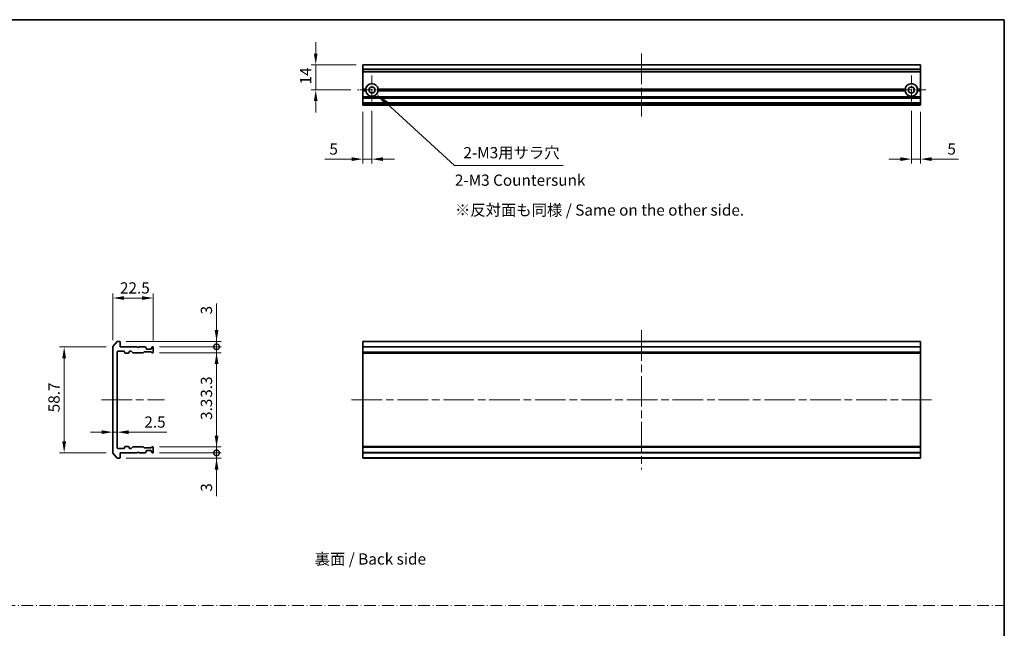
# Model space of a CAD drawing. Units: millimetres. Extents: x 43 to 8314, y 24 to 1570.
# Drawn here: x 3817 to 4364, y 388 to 726 of the extents above; entities that cross this region are included whole.
import ezdxf

# ---------------------------------------------------------------- set-up
doc = ezdxf.new("R2010")
doc.units = ezdxf.units.MM
doc.header["$LTSCALE"] = 3
doc.linetypes.add('CHAIN', pattern=[0.3543, 0.2362, -0.0295, 0.0591, -0.0295])
doc.linetypes.add('DASH_DOT', pattern=[0.37, 0.24, -0.06, 0.01, -0.06])
doc.layers.get('Defpoints').update_dxf_attribs({"lineweight": 25})
for name, color, linetype, lineweight in [('Border (ISO)', 7, 'Continuous', 35), ('Center Mark (ISO)', 131, 'Continuous', 18), ('Centerline (ISO)', 131, 'Continuous', 18), ('Dimension (ISO)', 7, 'Continuous', 18), ('Dimension (ISO) @ 1', 7, 'Continuous', 18), ('Sketch Geometry (ISO)', 7, 'Continuous', 18), ('Symbol (ISO)', 7, 'Continuous', 18), ('Visible (ISO)', 7, 'Continuous', 35), ('Visible Narrow (ISO)', 7, 'Continuous', 25)]:
    doc.layers.add(name, color=color, linetype=linetype, lineweight=lineweight)
doc.styles.add('Note Text (TK)', font='MS PGothic.ttf')
doc.dimstyles.new('Default - Method 1b (TK)', dxfattribs={"dimscale": 3, "dimtxt": 2.5, "dimasz": 2.5, "dimexe": 1, "dimexo": 1.5, "dimgap": 1, "dimtad": 1, "dimrnd": 1e-08, "dimdsep": 46, "dimtxsty": 'Note Text (TK)', "dimcen": 0.09, "dimdle": 5, "dimclrd": 100, "dimclre": 100, "dimclrt": 7, "dimadec": 1, "dimazin": 1, "dimtfac": 1, "dimtmove": 0, "dimatfit": 3, "dimfxl": 1, "dimtolj": 1, "dimlwd": -1, "dimlwe": -1, "dimarcsym": 0})

# ---------------------------------------------------------------- blocks, each defined once
blk = doc.blocks.new('図面枠 tk図枠')
at = {"layer": 'Border (ISO)'}
for p, q in [((14.5, 289), (405.5, 289)), ((405.5, 289), (405.5, 8))]:
    blk.add_line(p, q, dxfattribs=at)
blk = doc.blocks.new('*D43')
at = {"layer": 'Defpoints', "color": 0}
for p in [(3891.33, 571.69), (3868.83, 544.48), (3891.33, 544.29)]:
    blk.add_point(p, dxfattribs=at)
at = {"layer": 'Dimension (ISO)', "color": 100}
for p, q in [((3868.83, 548.23), (3868.83, 574.19)), ((3875.08, 571.69), (3885.08, 571.69)), ((3891.33, 548.04), (3891.33, 574.19))]:
    blk.add_line(p, q, dxfattribs=at)
for points in [[(3875.08, 572.73), (3875.08, 570.65), (3868.83, 571.69)], [(3885.08, 572.73), (3885.08, 570.65), (3891.33, 571.69)]]:
    blk.add_solid(points, dxfattribs=at)
at = {"layer": 'Dimension (ISO)', "color": 7, "insert": (3872.8, 577.32), "char_height": 6.25, "attachment_point": 4, "style": 'Note Text (TK)'}
blk.add_mtext('\\A1;22.5', dxfattribs=at)
blk = doc.blocks.new('*D44')
at = {"layer": 'Defpoints', "color": 0}
for p in [(3868.83, 544.48), (3841.76, 485.7), (3868.83, 485.7)]:
    blk.add_point(p, dxfattribs=at)
at = {"layer": 'Dimension (ISO)', "color": 100}
for p, q in [((3865.08, 544.48), (3839.26, 544.48)), ((3841.76, 538.23), (3841.76, 491.95)), ((3865.08, 485.7), (3839.26, 485.7))]:
    blk.add_line(p, q, dxfattribs=at)
for points in [[(3840.72, 538.23), (3842.8, 538.23), (3841.76, 544.48)], [(3840.72, 491.95), (3842.8, 491.95), (3841.76, 485.7)]]:
    blk.add_solid(points, dxfattribs=at)
at = {"layer": 'Dimension (ISO)', "color": 7, "insert": (3836.14, 506.25), "char_height": 6.25, "attachment_point": 4, "rotation": 90, "style": 'Note Text (TK)'}
blk.add_mtext('\\A1; \\fＭＳ Ｐゴシック|b0|i0;58.7', dxfattribs=at)
blk = doc.blocks.new('_DotSmall')
at = {"color": 0, "linetype": 'ByBlock', "const_width": 0.5}
blk.add_lwpolyline([(-0.0625, 0, 1), (0.0625, 0, 1)], format="xyb", close=True, dxfattribs=at)
blk = doc.blocks.new('*D45')
at = {"layer": 'Defpoints', "color": 0}
for p in [(3872.53, 547.59), (3891.03, 544.59), (3926.5, 544.59)]:
    blk.add_point(p, dxfattribs=at)
at = {"layer": 'Dimension (ISO)', "color": 100}
for p, q in [((3926.5, 553.84), (3926.5, 568.71)), ((3876.28, 547.59), (3929, 547.59)), ((3926.5, 544.59), (3926.5, 547.59)), ((3894.78, 544.59), (3929, 544.59)), ((3926.5, 544.59), (3926.5, 532.09))]:
    blk.add_line(p, q, dxfattribs=at)
blk.add_solid([(3925.46, 553.84), (3927.55, 553.84), (3926.5, 547.59)], dxfattribs=at)
at = {"layer": 'Dimension (ISO)', "color": 100, "xscale": 6.25, "yscale": 6.25, "zscale": 6.25, "rotation": 90}
blk.add_blockref('_DotSmall', (3926.5, 544.59), dxfattribs=at)
at = {"layer": 'Dimension (ISO)', "color": 7, "insert": (3920.88, 562.59), "char_height": 6.25, "attachment_point": 4, "rotation": 90, "style": 'Note Text (TK)'}
blk.add_mtext('\\A1;3', dxfattribs=at)
blk = doc.blocks.new('*D46')
at = {"layer": 'Defpoints', "color": 0}
for p in [(3891.03, 544.59), (3891.03, 541.29), (3926.5, 541.29)]:
    blk.add_point(p, dxfattribs=at)
at = {"layer": 'Dimension (ISO)', "color": 100}
for p, q in [((3926.5, 544.59), (3926.5, 550.84)), ((3894.78, 544.59), (3929, 544.59)), ((3926.5, 544.59), (3926.5, 541.29)), ((3894.78, 541.29), (3929, 541.29)), ((3926.5, 535.04), (3926.5, 513.77))]:
    blk.add_line(p, q, dxfattribs=at)
blk.add_solid([(3925.46, 535.04), (3927.55, 535.04), (3926.5, 541.29)], dxfattribs=at)
at = {"layer": 'Dimension (ISO)', "color": 100, "xscale": 6.25, "yscale": 6.25, "zscale": 6.25, "rotation": 270}
blk.add_blockref('_DotSmall', (3926.5, 544.59), dxfattribs=at)
at = {"layer": 'Dimension (ISO)', "color": 7, "insert": (3920.88, 516.27), "char_height": 6.25, "attachment_point": 4, "rotation": 90, "style": 'Note Text (TK)'}
blk.add_mtext('\\A1;3.3', dxfattribs=at)
blk = doc.blocks.new('*D47')
at = {"layer": 'Defpoints', "color": 0}
for p in [(3868.83, 501.93), (3871.33, 501.93), (3871.33, 497.11)]:
    blk.add_point(p, dxfattribs=at)
at = {"layer": 'Dimension (ISO)', "color": 100}
for p, q in [((3862.58, 497.11), (3856.33, 497.11)), ((3868.83, 497.11), (3871.33, 497.11)), ((3877.58, 497.11), (3898.85, 497.11))]:
    blk.add_line(p, q, dxfattribs=at)
for points in [[(3862.58, 498.15), (3862.58, 496.07), (3868.83, 497.11)], [(3877.58, 498.15), (3877.58, 496.07), (3871.33, 497.11)]]:
    blk.add_solid(points, dxfattribs=at)
at = {"layer": 'Dimension (ISO)', "color": 7, "insert": (3886.33, 502.73), "char_height": 6.25, "attachment_point": 4, "style": 'Note Text (TK)'}
blk.add_mtext('\\A1;2.5', dxfattribs=at)
blk = doc.blocks.new('*D48')
at = {"layer": 'Defpoints', "color": 0}
for p in [(3872.53, 482.59), (3891.03, 485.59), (3926.5, 485.59)]:
    blk.add_point(p, dxfattribs=at)
at = {"layer": 'Dimension (ISO)', "color": 100}
for p, q in [((3926.5, 485.59), (3926.5, 498.09)), ((3876.28, 482.59), (3929, 482.59)), ((3894.78, 485.59), (3929, 485.59)), ((3926.5, 485.59), (3926.5, 482.59)), ((3926.5, 476.34), (3926.5, 461.47))]:
    blk.add_line(p, q, dxfattribs=at)
blk.add_solid([(3925.46, 476.34), (3927.55, 476.34), (3926.5, 482.59)], dxfattribs=at)
at = {"layer": 'Dimension (ISO)', "color": 100, "xscale": 6.25, "yscale": 6.25, "zscale": 6.25, "rotation": 270}
blk.add_blockref('_DotSmall', (3926.5, 485.59), dxfattribs=at)
at = {"layer": 'Dimension (ISO)', "color": 7, "insert": (3920.88, 463.97), "char_height": 6.25, "attachment_point": 4, "rotation": 90, "style": 'Note Text (TK)'}
blk.add_mtext('\\A1;3', dxfattribs=at)
blk = doc.blocks.new('*D49')
at = {"layer": 'Defpoints', "color": 0}
for p in [(3891.03, 488.89), (3926.5, 488.89), (3891.03, 485.59)]:
    blk.add_point(p, dxfattribs=at)
at = {"layer": 'Dimension (ISO)', "color": 100}
for p, q in [((3926.5, 495.14), (3926.5, 516.4)), ((3894.78, 488.89), (3929, 488.89)), ((3926.5, 485.59), (3926.5, 488.89)), ((3894.78, 485.59), (3929, 485.59)), ((3926.5, 485.59), (3926.5, 479.34))]:
    blk.add_line(p, q, dxfattribs=at)
blk.add_solid([(3925.46, 495.14), (3927.55, 495.14), (3926.5, 488.89)], dxfattribs=at)
at = {"layer": 'Dimension (ISO)', "color": 100, "xscale": 6.25, "yscale": 6.25, "zscale": 6.25, "rotation": 90}
blk.add_blockref('_DotSmall', (3926.5, 485.59), dxfattribs=at)
at = {"layer": 'Dimension (ISO)', "color": 7, "insert": (3920.88, 503.89), "char_height": 6.25, "attachment_point": 4, "rotation": 90, "style": 'Note Text (TK)'}
blk.add_mtext('\\A1;3.3', dxfattribs=at)
blk = doc.blocks.new('*D50')
at = {"layer": 'Defpoints', "color": 0}
for p in [(4007.85, 701.44), (3981.64, 687.44), (4004.9, 687.44)]:
    blk.add_point(p, dxfattribs=at)
at = {"layer": 'Dimension (ISO)', "color": 100}
for p, q in [((3981.64, 707.69), (3981.64, 713.94)), ((4004.1, 701.44), (3979.14, 701.44)), ((3981.64, 701.44), (3981.64, 687.44)), ((4001.15, 687.44), (3979.14, 687.44)), ((3981.64, 681.19), (3981.64, 674.94))]:
    blk.add_line(p, q, dxfattribs=at)
for points in [[(3980.6, 707.69), (3982.68, 707.69), (3981.64, 701.44)], [(3980.6, 681.19), (3982.68, 681.19), (3981.64, 687.44)]]:
    blk.add_solid(points, dxfattribs=at)
at = {"layer": 'Dimension (ISO)', "color": 7, "insert": (3976.02, 690.52), "char_height": 6.25, "attachment_point": 4, "rotation": 90, "style": 'Note Text (TK)'}
blk.add_mtext('\\A1;14', dxfattribs=at)
blk = doc.blocks.new('*D51')
at = {"layer": 'Defpoints', "color": 0}
for p in [(4007.85, 678.94), (4012.85, 679.49), (4012.85, 648.94)]:
    blk.add_point(p, dxfattribs=at)
at = {"layer": 'Dimension (ISO)', "color": 100}
for p, q in [((4007.85, 675.19), (4007.85, 646.44)), ((4012.85, 675.74), (4012.85, 646.44)), ((4001.6, 648.94), (3986.73, 648.94)), ((4012.85, 648.94), (4007.85, 648.94)), ((4019.1, 648.94), (4025.35, 648.94))]:
    blk.add_line(p, q, dxfattribs=at)
for points in [[(4001.6, 649.99), (4001.6, 647.9), (4007.85, 648.94)], [(4019.1, 649.99), (4019.1, 647.9), (4012.85, 648.94)]]:
    blk.add_solid(points, dxfattribs=at)
at = {"layer": 'Dimension (ISO)', "color": 7, "insert": (3989.23, 654.57), "char_height": 6.25, "attachment_point": 4, "style": 'Note Text (TK)'}
blk.add_mtext('\\A1;5', dxfattribs=at)
blk = doc.blocks.new('*D52')
at = {"layer": 'Defpoints', "color": 0}
for p in [(4312.85, 679.49), (4317.85, 678.94), (4317.85, 648.94)]:
    blk.add_point(p, dxfattribs=at)
at = {"layer": 'Dimension (ISO)', "color": 100}
for p, q in [((4312.85, 675.74), (4312.85, 646.44)), ((4317.85, 675.19), (4317.85, 646.44)), ((4306.6, 648.94), (4300.35, 648.94)), ((4312.85, 648.94), (4317.85, 648.94)), ((4324.1, 648.94), (4338.97, 648.94))]:
    blk.add_line(p, q, dxfattribs=at)
for points in [[(4306.6, 649.99), (4306.6, 647.9), (4312.85, 648.94)], [(4324.1, 649.99), (4324.1, 647.9), (4317.85, 648.94)]]:
    blk.add_solid(points, dxfattribs=at)
at = {"layer": 'Dimension (ISO)', "color": 7, "insert": (4332.85, 654.57), "char_height": 6.25, "attachment_point": 4, "style": 'Note Text (TK)'}
blk.add_mtext('\\A1;5', dxfattribs=at)
blk = doc.blocks.new('*D89')
at = {"layer": 'Defpoints', "color": 0}
for p in [(4012.85, 687.44), (4015.44, 685.08)]:
    blk.add_point(p, dxfattribs=at)
at = {"layer": 'Dimension (ISO)', "color": 100}
for p, q in [((4058.85, 645.48), (4020.98, 680.03)), ((4119.16, 645.48), (4058.85, 645.48))]:
    blk.add_line(p, q, dxfattribs=at)
blk.add_solid([(4021.82, 680.95), (4020.13, 679.11), (4015.44, 685.08)], dxfattribs=at)
at = {"layer": 'Dimension (ISO)', "color": 7, "insert": (4061.85, 652.53), "char_height": 6.25, "attachment_point": 4, "style": 'Note Text (TK)'}
blk.add_mtext('\\A1; \\fＭＳ Ｐゴシック|b0|i0;2-M3用サラ穴', dxfattribs=at)

msp = doc.modelspace()

# ---------------------------------------------------------------- linework, layer by layer
at = {"layer": 'Center Mark (ISO)', "linetype": 'CHAIN', "ltscale": 7.067179}
for p, q in [((4012.85, 695.3938), (4012.85, 679.4938)), ((4312.85, 695.3938), (4312.85, 679.4938)), ((4020.8, 687.4438), (4004.9, 687.4438)), ((4320.8, 687.4438), (4304.9, 687.4438))]:
    msp.add_line(p, q, dxfattribs=at)
at = {"layer": 'Centerline (ISO)', "linetype": 'CHAIN', "ltscale": 23.990969}
for p, q in [((4162.85, 707.6938), (4162.85, 672.6938)), ((4162.85, 553.8375), (4162.85, 476.3375)), ((3862.5812, 515.0875), (3897.5812, 515.0875)), ((4001.6, 515.0875), (4324.1, 515.0875))]:
    msp.add_line(p, q, dxfattribs=at)
at = {"layer": 'Sketch Geometry (ISO)', "color": 131, "linetype": 'DASH_DOT', "ltscale": 9.032081}
msp.add_line((3386.9999, 400.7779), (4364.4969, 400.7779), dxfattribs=at)
at = {"layer": 'Visible (ISO)'}
for p, q in [((4317.85, 701.4438), (4007.85, 701.4438)), ((4007.85, 701.4438), (4007.85, 701.3742)), ((4007.85, 699.0337), (4007.85, 701.3742)), ((4317.85, 701.3742), (4317.85, 701.4438)), ((4317.85, 701.3742), (4317.85, 699.0337)), ((4007.85, 699.0337), (4007.85, 698.8032)), ((4007.85, 697.7438), (4007.85, 698.8032)), ((4007.85, 697.7438), (4007.85, 697.4438)), ((4317.85, 697.4438), (4007.85, 697.4438)), ((4007.85, 687.9438), (4007.85, 697.4438)), ((4317.85, 698.8032), (4317.85, 699.0337)), ((4317.85, 698.8032), (4317.85, 697.7438)), ((4317.85, 697.4438), (4317.85, 697.7438)), ((4317.85, 697.4438), (4317.85, 687.9438)), ((4009.3859, 687.9438), (4007.85, 687.9438)), ((4007.85, 687.4438), (4007.85, 687.9438)), ((4009.85, 687.4438), (4007.85, 687.4438)), ((4007.85, 686.9438), (4007.85, 687.4438)), ((4009.3859, 686.9438), (4007.85, 686.9438)), ((4007.85, 683.568), (4007.85, 686.9438)), ((4309.85, 687.4438), (4015.85, 687.4438)), ((4309.3859, 687.9438), (4016.3141, 687.9438)), ((4309.3859, 686.9438), (4016.3141, 686.9438)), ((4317.85, 687.4438), (4315.85, 687.4438)), ((4317.85, 687.9438), (4316.3141, 687.9438)), ((4317.85, 686.9438), (4316.3141, 686.9438)), ((4317.85, 687.9438), (4317.85, 687.4438)), ((4317.85, 687.4438), (4317.85, 686.9438)), ((4317.85, 686.9438), (4317.85, 683.568)), ((4007.85, 683.568), (4007.85, 683.3559)), ((4007.85, 683.0316), (4007.85, 683.3559)), ((4007.85, 683.0316), (4007.85, 682.9438)), ((4317.85, 682.9438), (4007.85, 682.9438)), ((4007.85, 682.6438), (4007.85, 682.9438)), ((4007.85, 680.2438), (4007.85, 682.6438)), ((4007.85, 679.9438), (4007.85, 680.2438)), ((4317.85, 679.9438), (4007.85, 679.9438)), ((4007.85, 679.9438), (4007.85, 679.8559)), ((4007.85, 679.5316), (4007.85, 679.8559)), ((4007.85, 679.5316), (4007.85, 679.3195)), ((4007.85, 679.2438), (4007.85, 679.3195)), ((4007.85, 679.2438), (4007.85, 678.9438)), ((4317.85, 678.9438), (4007.85, 678.9438)), ((4317.85, 683.3559), (4317.85, 683.568)), ((4317.85, 683.3559), (4317.85, 683.0316)), ((4317.85, 682.9438), (4317.85, 683.0316)), ((4317.85, 682.9438), (4317.85, 682.6438)), ((4317.85, 682.6438), (4317.85, 680.2438)), ((4317.85, 680.2438), (4317.85, 679.9438)), ((4317.85, 679.8559), (4317.85, 679.9438)), ((4317.85, 679.8559), (4317.85, 679.5316)), ((4317.85, 679.3195), (4317.85, 679.5316)), ((4317.85, 679.3195), (4317.85, 679.2438)), ((4317.85, 678.9438), (4317.85, 679.2438)), ((3871.2413, 547.4796), (3868.9008, 544.6709)), ((3872.5312, 547.5875), (3871.4718, 547.5875)), ((4317.85, 547.5875), (4007.85, 547.5875)), ((4007.85, 547.5875), (4007.85, 547.2875)), ((4317.85, 547.2875), (4317.85, 547.5875)), ((3868.8312, 544.4789), (3868.8312, 485.6961)), ((3871.6312, 542.0875), (3875.0312, 542.0875)), ((3872.8312, 544.5875), (3872.8312, 547.2875)), ((3882.3312, 544.5875), (3872.8312, 544.5875)), ((3878.1312, 542.0875), (3878.957, 542.0875)), ((3879.1691, 541.9996), (3879.7934, 541.3754)), ((3882.8312, 544.0875), (3882.3312, 544.5875)), ((3883.3312, 544.5875), (3882.8312, 544.0875)), ((3886.707, 544.5875), (3883.3312, 544.5875)), ((3887.2434, 544.1754), (3886.9191, 544.4996)), ((3887.3312, 543.5875), (3887.3312, 543.9632)), ((3890.0312, 543.2875), (3887.6312, 543.2875)), ((3890.3312, 543.9632), (3890.3312, 543.5875)), ((3890.7434, 544.4996), (3890.4191, 544.1754)), ((3891.0312, 544.5875), (3890.9555, 544.5875)), ((3891.3312, 541.5875), (3891.3312, 544.2875)), ((4007.85, 544.5875), (4007.85, 547.2875)), ((4317.85, 544.5875), (4007.85, 544.5875)), ((4007.85, 544.5875), (4007.85, 544.2875)), ((4007.85, 541.5875), (4007.85, 544.2875)), ((4317.85, 547.2875), (4317.85, 544.5875)), ((4317.85, 544.2875), (4317.85, 544.5875)), ((4317.85, 544.2875), (4317.85, 541.5875)), ((3871.3312, 488.3875), (3871.3312, 541.7875)), ((3875.3312, 541.7875), (3875.3312, 541.3875)), ((3875.6312, 541.0875), (3877.5312, 541.0875)), ((3877.8312, 541.3875), (3877.8312, 541.7875)), ((3880.0055, 541.2875), (3885.657, 541.2875)), ((3885.8691, 541.3754), (3886.1934, 541.6996)), ((3886.4055, 541.7875), (3889.907, 541.7875)), ((3890.1191, 541.6996), (3890.4434, 541.3754)), ((3890.6555, 541.2875), (3891.0312, 541.2875)), ((4007.85, 541.5875), (4007.85, 541.2875)), ((4317.85, 541.2875), (4007.85, 541.2875)), ((4007.85, 541.2875), (4007.85, 541.0875)), ((4317.85, 541.0875), (4007.85, 541.0875)), ((4007.85, 489.0875), (4007.85, 541.0875)), ((4317.85, 541.2875), (4317.85, 541.5875)), ((4317.85, 541.0875), (4317.85, 541.2875)), ((4317.85, 541.0875), (4317.85, 489.0875)), ((3875.0312, 488.0875), (3871.6312, 488.0875)), ((3875.3312, 488.7875), (3875.3312, 488.3875)), ((3877.5312, 489.0875), (3875.6312, 489.0875)), ((3877.8312, 488.3875), (3877.8312, 488.7875)), ((3878.957, 488.0875), (3878.1312, 488.0875)), ((3879.7934, 488.7996), (3879.1691, 488.1754)), ((3885.657, 488.8875), (3880.0055, 488.8875)), ((3886.1934, 488.4754), (3885.8691, 488.7996)), ((3889.907, 488.3875), (3886.4055, 488.3875)), ((3890.4434, 488.7996), (3890.1191, 488.4754)), ((3891.0312, 488.8875), (3890.6555, 488.8875)), ((3891.3312, 485.8875), (3891.3312, 488.5875)), ((4317.85, 489.0875), (4007.85, 489.0875)), ((4007.85, 489.0875), (4007.85, 488.8875)), ((4317.85, 488.8875), (4007.85, 488.8875)), ((4007.85, 488.8875), (4007.85, 488.5875)), ((4007.85, 485.8875), (4007.85, 488.5875)), ((4317.85, 488.8875), (4317.85, 489.0875)), ((4317.85, 488.5875), (4317.85, 488.8875)), ((4317.85, 488.5875), (4317.85, 485.8875)), ((3868.9008, 485.5041), (3871.2413, 482.6954)), ((3871.4718, 482.5875), (3872.5312, 482.5875)), ((3872.8312, 485.5875), (3882.3312, 485.5875)), ((3872.8312, 482.8875), (3872.8312, 485.5875)), ((3882.3312, 485.5875), (3882.8312, 486.0875)), ((3882.8312, 486.0875), (3883.3312, 485.5875)), ((3883.3312, 485.5875), (3886.707, 485.5875)), ((3886.9191, 485.6754), (3887.2434, 485.9996)), ((3887.3312, 486.2118), (3887.3312, 486.5875)), ((3887.6312, 486.8875), (3890.0312, 486.8875)), ((3890.3312, 486.5875), (3890.3312, 486.2118)), ((3890.4191, 485.9996), (3890.7434, 485.6754)), ((3890.9555, 485.5875), (3891.0312, 485.5875)), ((4007.85, 485.8875), (4007.85, 485.5875)), ((4317.85, 485.5875), (4007.85, 485.5875)), ((4007.85, 482.8875), (4007.85, 485.5875)), ((4007.85, 482.8875), (4007.85, 482.5875)), ((4317.85, 482.5875), (4007.85, 482.5875)), ((4317.85, 485.5875), (4317.85, 485.8875)), ((4317.85, 485.5875), (4317.85, 482.8875)), ((4317.85, 482.5875), (4317.85, 482.8875))]:
    msp.add_line(p, q, dxfattribs=at)
for centre in [(4012.85, 687.4438), (4312.85, 687.4438)]:
    msp.add_circle(centre, 1.7, dxfattribs=at)
for centre, radius, start, end in [((4012.85, 687.4438), 3.5, 8.213211, 171.786789), ((4312.85, 687.4438), 3.5, 8.213211, 171.786789), ((4012.85, 687.4438), 3.5, 188.213211, 351.786789), ((4312.85, 687.4438), 3.5, 188.213211, 351.786789), ((3871.4718, 547.2875), 0.3, 90, 140.194429), ((3872.5312, 547.2875), 0.3, 0, 90), ((3869.1312, 544.4789), 0.3, 140.194429, 180), ((3871.6312, 541.7875), 0.3, 90, 180), ((3875.0312, 541.7875), 0.3, 0, 90), ((3878.1312, 541.7875), 0.3, 90, 180), ((3878.957, 541.7875), 0.3, 45, 90), ((3886.707, 544.2875), 0.3, 45, 90), ((3887.0312, 543.9632), 0.3, 0, 45), ((3887.6312, 543.5875), 0.3, 180, 270), ((3890.0312, 543.5875), 0.3, 270, 0), ((3890.6312, 543.9632), 0.3, 135, 180), ((3890.9555, 544.2875), 0.3, 90, 135), ((3891.0312, 544.2875), 0.3, 0, 90), ((3875.6312, 541.3875), 0.3, 180, 270), ((3877.5312, 541.3875), 0.3, 270, 0), ((3880.0055, 541.5875), 0.3, 225, 270), ((3885.657, 541.5875), 0.3, 270, 315), ((3886.4055, 541.4875), 0.3, 90, 135), ((3889.907, 541.4875), 0.3, 45, 90), ((3890.6555, 541.5875), 0.3, 225, 270), ((3891.0312, 541.5875), 0.3, 270, 0), ((3871.6312, 488.3875), 0.3, 180, 270), ((3875.0312, 488.3875), 0.3, 270, 0), ((3875.6312, 488.7875), 0.3, 90, 180), ((3877.5312, 488.7875), 0.3, 0, 90), ((3878.1312, 488.3875), 0.3, 180, 270), ((3878.957, 488.3875), 0.3, 270, 315), ((3880.0055, 488.5875), 0.3, 90, 135), ((3885.657, 488.5875), 0.3, 45, 90), ((3886.4055, 488.6875), 0.3, 225, 270), ((3889.907, 488.6875), 0.3, 270, 315), ((3890.6555, 488.5875), 0.3, 90, 135), ((3891.0312, 488.5875), 0.3, 0, 90), ((3869.1312, 485.6961), 0.3, 180, 219.805571), ((3871.4718, 482.8875), 0.3, 219.805571, 270), ((3872.5312, 482.8875), 0.3, 270, 0), ((3886.707, 485.8875), 0.3, 270, 315), ((3887.0312, 486.2118), 0.3, 315, 0), ((3887.6312, 486.5875), 0.3, 90, 180), ((3890.0312, 486.5875), 0.3, 0, 90), ((3890.6312, 486.2118), 0.3, 180, 225), ((3890.9555, 485.8875), 0.3, 225, 270), ((3891.0312, 485.8875), 0.3, 270, 0)]:
    msp.add_arc(centre, radius, start, end, dxfattribs=at)
for points in [[(4009.85, 687.4438), (4009.6179, 687.6758), (4009.3859, 687.9438)], [(4009.3859, 686.9438), (4009.6179, 687.2117), (4009.85, 687.4438)], [(4016.3141, 687.9438), (4016.082, 687.6758), (4015.85, 687.4438)], [(4015.85, 687.4438), (4016.082, 687.2117), (4016.3141, 686.9438)], [(4309.85, 687.4438), (4309.6179, 687.6758), (4309.3859, 687.9438)], [(4309.3859, 686.9438), (4309.6179, 687.2117), (4309.85, 687.4438)], [(4316.3141, 687.9438), (4316.082, 687.6758), (4315.85, 687.4438)], [(4315.85, 687.4438), (4316.082, 687.2117), (4316.3141, 686.9438)]]:
    msp.add_open_spline(points, degree=2, dxfattribs=at)
at = {"layer": 'Visible Narrow (ISO)'}
for p, q in [((4317.85, 701.3742), (4007.85, 701.3742)), ((4317.85, 699.0337), (4007.85, 699.0337)), ((4317.85, 698.8032), (4007.85, 698.8032)), ((4317.85, 697.7438), (4007.85, 697.7438)), ((4317.85, 683.568), (4007.85, 683.568)), ((4317.85, 683.3559), (4007.85, 683.3559)), ((4317.85, 683.0316), (4007.85, 683.0316)), ((4317.85, 682.6438), (4007.85, 682.6438)), ((4317.85, 680.2438), (4007.85, 680.2438)), ((4317.85, 679.8559), (4007.85, 679.8559)), ((4317.85, 679.5316), (4007.85, 679.5316)), ((4317.85, 679.3195), (4007.85, 679.3195)), ((4317.85, 679.2438), (4007.85, 679.2438)), ((4317.85, 547.2875), (4007.85, 547.2875)), ((4317.85, 544.2875), (4007.85, 544.2875)), ((4317.85, 541.5875), (4007.85, 541.5875)), ((4317.85, 488.5875), (4007.85, 488.5875)), ((4317.85, 485.8875), (4007.85, 485.8875)), ((4317.85, 482.8875), (4007.85, 482.8875))]:
    msp.add_line(p, q, dxfattribs=at)

# ---------------------------------------------------------------- block references
at = {"xscale": 2.5, "yscale": 2.5, "zscale": 2.5}
msp.add_blockref('図面枠 tk図枠', (3350.75, 4), dxfattribs=at)

# ---------------------------------------------------------------- texts
at = {"layer": 'Symbol (ISO)', "color": 7, "char_height": 6.25, "attachment_point": 4, "line_spacing_factor": 1.5, "style": 'Note Text (TK)'}
for s, insert, width in [('\\fＭＳ Ｐゴシック|b0|i0;2-M3 Countersunk', (4059.0083, 637.2492), 73.355263), ('\\fＭＳ Ｐゴシック|b0|i0;※反対面も同様 / Same on the other side.', (4059.0616, 620.6333), 167.324567), ('\\fＭＳ Ｐゴシック|b0|i0;裏面 / Back side', (3981.0367, 426.5722), 66.959065)]:
    msp.add_mtext(s, dxfattribs=dict(at, insert=insert, width=width))

# ---------------------------------------------------------------- dimensions: what is measured, and where the dimension line sits
at = {"layer": 'Dimension (ISO) @ 1', "color": 100}
for base, p1, p2, angle, override, picture, middle in [((3981.6425, 687.4438), (4007.85, 701.4438), (4004.9, 687.4438), 90, {"dimscale": 1, "dimtxt": 6.25, "dimasz": 6.25, "dimexe": 2.5, "dimexo": 3.75, "dimgap": 2.5, "dimtoh": 0, "dimdec": 2, "dimcen": 0.225, "dimtol": 0, "dimlim": 0, "dimtp": 0, "dimtm": 0, "dimtdec": 2, "dimtix": 0, "dimtofl": 1, "dimtmove": 0, "dimatfit": 1}, '*D50', (3981.6425, 694.4438)), ((4012.85, 648.9438), (4007.85, 678.9438), (4012.85, 679.4938), 180, {"dimscale": 1, "dimtxt": 6.25, "dimasz": 6.25, "dimexe": 2.5, "dimexo": 3.75, "dimgap": 2.5, "dimtoh": 0, "dimdec": 2, "dimcen": 0.225, "dimtol": 0, "dimlim": 0, "dimtp": 0, "dimtm": 0, "dimtdec": 2, "dimtix": 0, "dimtofl": 1, "dimtmove": 0, "dimatfit": 1}, '*D51', (3991.0389, 648.9438)), ((4317.85, 648.9438), (4312.85, 679.4938), (4317.85, 678.9438), 180, {"dimscale": 1, "dimtxt": 6.25, "dimasz": 6.25, "dimexe": 2.5, "dimexo": 3.75, "dimgap": 2.5, "dimtoh": 0, "dimdec": 2, "dimcen": 0.225, "dimtol": 0, "dimlim": 0, "dimtp": 0, "dimtm": 0, "dimtdec": 2, "dimtix": 0, "dimtofl": 1, "dimtmove": 0, "dimatfit": 1}, '*D52', (4334.6611, 648.9438)), ((3891.3312, 571.692), (3868.8312, 544.4789), (3891.3312, 544.2875), 180, {"dimscale": 1, "dimtxt": 6.25, "dimasz": 6.25, "dimexe": 2.5, "dimexo": 3.75, "dimgap": 2.5, "dimtoh": 0, "dimdec": 2, "dimcen": 0.225, "dimtol": 0, "dimlim": 0, "dimtp": 0, "dimtm": 0, "dimtdec": 2, "dimtix": 0, "dimtofl": 0, "dimtmove": 0, "dimatfit": 1}, '*D43', (3880.0812, 571.692)), ((3926.5036, 544.5875), (3872.5312, 547.5875), (3891.0312, 544.5875), 90, {"dimscale": 1, "dimtxt": 6.25, "dimasz": 6.25, "dimexe": 2.5, "dimexo": 3.75, "dimgap": 2.5, "dimtoh": 0, "dimdec": 2, "dimblk2": 'DotSmall', "dimsah": 1, "dimcen": 0.225, "dimdle": 0, "dimtol": 0, "dimlim": 0, "dimtp": 0, "dimtm": 0, "dimtdec": 2, "dimtix": 0, "dimtofl": 1, "dimtmove": 0, "dimatfit": 1}, '*D45', (3926.5036, 564.3986)), ((3926.5036, 541.2875), (3891.0312, 544.5875), (3891.0312, 541.2875), 90, {"dimscale": 1, "dimtxt": 6.25, "dimasz": 6.25, "dimexe": 2.5, "dimexo": 3.75, "dimgap": 2.5, "dimtoh": 0, "dimdec": 2, "dimblk1": 'DotSmall', "dimsah": 1, "dimcen": 0.225, "dimdle": 0, "dimtol": 0, "dimlim": 0, "dimtp": 0, "dimtm": 0, "dimtdec": 2, "dimtix": 0, "dimtofl": 1, "dimtmove": 0, "dimatfit": 1}, '*D46', (3926.5036, 521.2804)), ((3926.5036, 488.8875), (3891.0312, 485.5875), (3891.0312, 488.8875), 90, {"dimscale": 1, "dimtxt": 6.25, "dimasz": 6.25, "dimexe": 2.5, "dimexo": 3.75, "dimgap": 2.5, "dimtoh": 0, "dimdec": 2, "dimblk1": 'DotSmall', "dimsah": 1, "dimcen": 0.225, "dimdle": 0, "dimtol": 0, "dimlim": 0, "dimtp": 0, "dimtm": 0, "dimtdec": 2, "dimtix": 0, "dimtofl": 1, "dimtmove": 0, "dimatfit": 1}, '*D49', (3926.5036, 508.8946)), ((3871.3312, 497.1076), (3868.8312, 501.9287), (3871.3312, 501.9287), 180, {"dimscale": 1, "dimtxt": 6.25, "dimasz": 6.25, "dimexe": 2.5, "dimexo": 3.75, "dimgap": 2.5, "dimtoh": 0, "dimdec": 2, "dimcen": 0.225, "dimse1": 1, "dimse2": 1, "dimtol": 0, "dimlim": 0, "dimtp": 0, "dimtm": 0, "dimtdec": 2, "dimtix": 0, "dimtofl": 1, "dimtmove": 0, "dimatfit": 1}, '*D47', (3891.3383, 497.1076)), ((3926.5036, 485.5875), (3872.5312, 482.5875), (3891.0312, 485.5875), 90, {"dimscale": 1, "dimtxt": 6.25, "dimasz": 6.25, "dimexe": 2.5, "dimexo": 3.75, "dimgap": 2.5, "dimtoh": 0, "dimdec": 2, "dimblk2": 'DotSmall', "dimsah": 1, "dimcen": 0.225, "dimdle": 0, "dimtol": 0, "dimlim": 0, "dimtp": 0, "dimtm": 0, "dimtdec": 2, "dimtix": 0, "dimtofl": 1, "dimtmove": 0, "dimatfit": 1}, '*D48', (3926.5036, 465.7764))]:
    dim = msp.add_linear_dim(base=base, p1=p1, p2=p2, angle=angle, dimstyle='Default - Method 1b (TK)', override=override, dxfattribs=at)
    dim.commit()
    dim.dimension.update_dxf_attribs({"geometry": picture, "text_midpoint": middle, "dimtype": 128})
dim = msp.add_radius_dim(center=(4012.85, 687.4438), mpoint=(4015.4357, 685.085), text=' \\fＭＳ Ｐゴシック|b0|i0;2-M3用サラ穴', dimstyle='Default - Method 1b (TK)', override={"dimscale": 1, "dimtxt": 6.25, "dimasz": 7.5, "dimexe": 3, "dimexo": 4.5, "dimgap": 3, "dimtih": 1, "dimtoh": 1, "dimlfac": 1, "dimcen": 0, "dimtix": 0, "dimtofl": 0, "dimtmove": 0, "dimatfit": 3}, dxfattribs=at)
dim.commit()
dim.dimension.update_dxf_attribs({"geometry": '*D89', "text_midpoint": (4090.5043, 645.4849), "dimtype": 132})
dim = msp.add_linear_dim(base=(3841.7633, 485.6961), p1=(3868.8312, 544.4789), p2=(3868.8312, 485.6961), angle=90, text=' \\fＭＳ Ｐゴシック|b0|i0;58.7', dimstyle='Default - Method 1b (TK)', override={"dimscale": 1, "dimtxt": 6.25, "dimasz": 6.25, "dimexe": 2.5, "dimexo": 3.75, "dimgap": 2.5, "dimtoh": 0, "dimdec": 2, "dimcen": 0.225, "dimtol": 0, "dimlim": 0, "dimtp": 0, "dimtm": 0, "dimtdec": 2, "dimtix": 0, "dimtofl": 0, "dimtmove": 0, "dimatfit": 1}, dxfattribs=at)
dim.commit()
dim.dimension.update_dxf_attribs({"geometry": '*D44', "text_midpoint": (3841.7633, 515.0875), "dimtype": 128})

doc.saveas('drawing.dxf')
